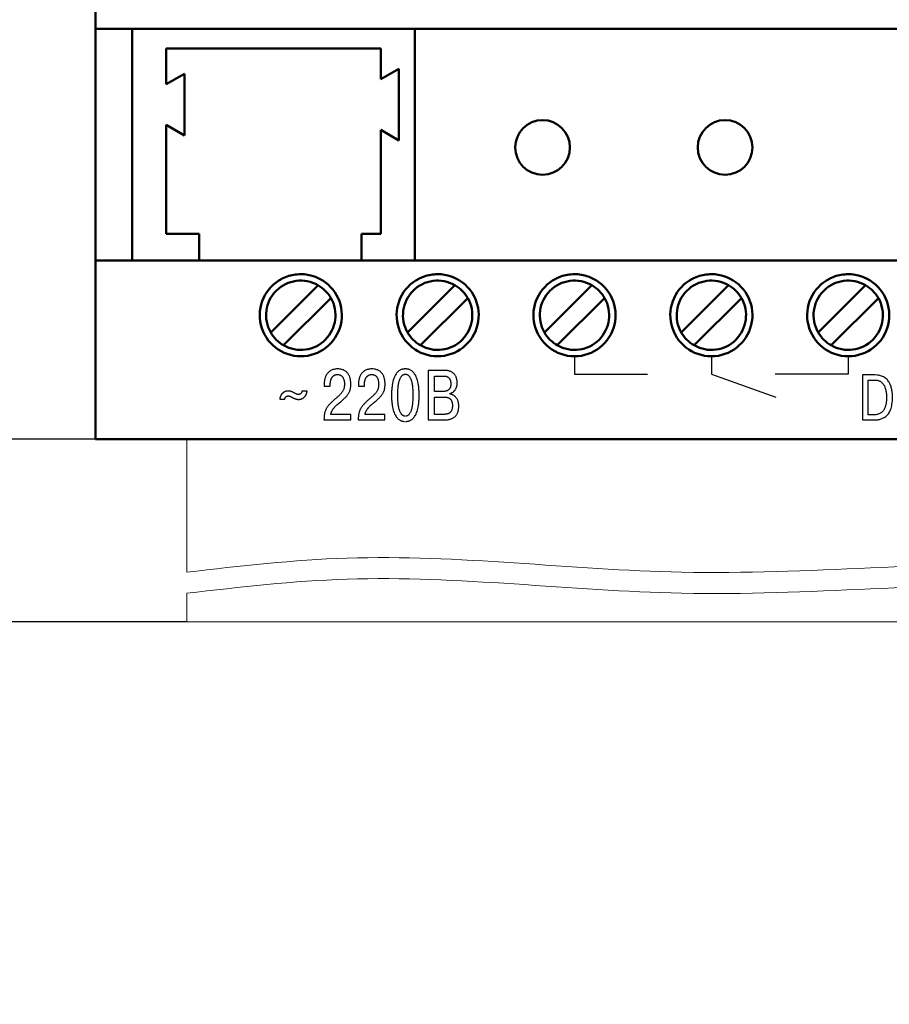
# Model space of a CAD drawing. Units: millimetres. Extents: x -604 to 123, y 0 to 420.
# Drawn here: x -534 to -486, y 121 to 174 of the extents above; entities that cross this region are included whole.
import ezdxf
from ezdxf.lldxf.tags import DXFTag

# ---------------------------------------------------------------- set-up
doc = ezdxf.new("R2010")
doc.units = ezdxf.units.MM
doc.layers.get('0').update_dxf_attribs({"color": 47})
for name, color, linetype, lineweight in [('help', 4, 'New Line1', 15), ('main', 5, 'Continuous', 50), ('РАЗМЕРЫ', 7, 'Continuous', 25)]:
    doc.layers.add(name, color=color, linetype=linetype, lineweight=lineweight)
doc.layers.add('text', color=250, linetype='Continuous')
doc.styles.add('GOST', font='GOST.shx', dxfattribs={"width": 0.8, "oblique": 15})
tags = doc.linetypes.add('New Line1', pattern=[0.8, 0.5, -0.3]).pattern_tags.tags
tags[6:7] = [DXFTag(74, 4), DXFTag(75, 0), DXFTag(340, '0'), DXFTag(46, 1.0), DXFTag(50, 0.0), DXFTag(44, 0.0), DXFTag(45, 0.0)]
tags[4:5] = [DXFTag(74, 4), DXFTag(75, 0), DXFTag(340, '0'), DXFTag(46, 1.0), DXFTag(50, 0.0), DXFTag(44, 0.0), DXFTag(45, 0.0)]
doc.dimstyles.new('GOST', dxfattribs={"dimscale": 0, "dimtxt": 3.5, "dimasz": 4, "dimexe": 1.25, "dimexo": 0, "dimgap": 1, "dimtad": 1, "dimrnd": 0.5, "dimtxsty": 'GOST', "dimcen": 1, "dimclrd": 256, "dimclre": 256, "dimadec": 0, "dimazin": 2, "dimtfac": 1, "dimtdec": 4, "dimtmove": 0, "dimatfit": 1, "dimfxl": 0, "dimtolj": 1, "dimtzin": 0, "dimlwd": -1, "dimarcsym": 0})

# ---------------------------------------------------------------- blocks, each defined once
blk = doc.blocks.new('_Oblique')
at = {"color": 0, "linetype": 'ByBlock', "lineweight": -2}
blk.add_line((-0.5, -0.5), (0.5, 0.5), dxfattribs=at)
blk = doc.blocks.new('*D366')
at = {"layer": 'Defpoints', "color": 0}
for p in [(-529.693, 241.497), (-539.693, 151.497), (-529.693, 151.497)]:
    blk.add_point(p, dxfattribs=at)
at = {"layer": 'РАЗМЕРЫ', "lineweight": -2}
for p, q in [((-529.693, 241.497), (-540.943, 241.497)), ((-529.693, 151.497), (-540.943, 151.497))]:
    blk.add_line(p, q, dxfattribs=at)
at = {"layer": 'РАЗМЕРЫ'}
blk.add_line((-539.693, 241.497), (-539.693, 151.497), dxfattribs=at)
at = {"layer": 'РАЗМЕРЫ', "xscale": 4, "yscale": 4, "zscale": 4}
for p, rotation in [((-539.693, 241.497), 90), ((-539.693, 151.497), 270)]:
    blk.add_blockref('_Oblique', p, dxfattribs=dict(at, rotation=rotation))
at = {"layer": 'РАЗМЕРЫ', "color": 0, "ltscale": 5, "insert": (-542.443, 196.497), "char_height": 3.5, "attachment_point": 5, "rotation": 90, "style": 'GOST'}
blk.add_mtext('\\A1;90', dxfattribs=at)
blk = doc.blocks.new('*D376')
at = {"layer": 'Defpoints', "color": 0}
for p in [(-529.693, 151.497), (-539.693, 141.497), (-524.693, 141.497)]:
    blk.add_point(p, dxfattribs=at)
at = {"layer": 'РАЗМЕРЫ'}
for p, q in [((-539.693, 151.497), (-539.693, 155.497)), ((-539.693, 151.497), (-539.693, 141.497)), ((-539.693, 137.497), (-539.693, 122.137))]:
    blk.add_line(p, q, dxfattribs=at)
at = {"layer": 'РАЗМЕРЫ', "lineweight": -2}
for p, q in [((-529.693, 151.497), (-540.943, 151.497)), ((-524.693, 141.497), (-540.943, 141.497))]:
    blk.add_line(p, q, dxfattribs=at)
at = {"layer": 'РАЗМЕРЫ'}
blk.add_solid([(-539.026, 137.497), (-540.359, 137.497), (-539.693, 141.497)], dxfattribs=at)
at = {"layer": 'РАЗМЕРЫ', "xscale": 4, "yscale": 4, "zscale": 4, "rotation": 270}
blk.add_blockref('_Oblique', (-539.693, 151.497), dxfattribs=at)
at = {"layer": 'РАЗМЕРЫ', "color": 0, "ltscale": 5, "insert": (-542.443, 127.817), "char_height": 3.5, "attachment_point": 5, "rotation": 90, "style": 'GOST'}
blk.add_mtext('\\A1;10...15', dxfattribs=at)

msp = doc.modelspace()

# ---------------------------------------------------------------- linework, layer by layer
at = {"layer": 'help', "ltscale": 5}
for p, q in [((-524.693, 151.497), (-524.693, 144.213)), ((-524.693, 143.059), (-524.693, 141.497)), ((-524.693, 141.497), (-429.693, 141.497))]:
    msp.add_line(p, q, dxfattribs=at)
at = {"layer": 'help', "linetype": 'Continuous', "ltscale": 5}
for points in [[(-524.693, 144.213), (-515.91, 144.982), (-497.577, 144.213), (-476.859, 144.671), (-462.246, 144.213), (-447.133, 145.382), (-434.422, 144.213), (-429.693, 144.658)], [(-524.693, 143.059), (-515.91, 143.828), (-497.577, 143.059), (-476.859, 143.517), (-462.246, 143.059), (-447.133, 144.228), (-434.422, 143.059), (-429.693, 143.504)]]:
    msp.add_spline(points, degree=3, dxfattribs=at)
at = {"layer": 'main'}
for p, q in [((-529.693, 173.997), (-529.693, 218.997)), ((-424.693, 173.997), (-529.693, 173.997)), ((-529.693, 152.497), (-529.693, 173.997)), ((-527.693, 172.997), (-527.693, 173.997)), ((-512.193, 173.997), (-512.193, 172.997)), ((-527.693, 162.297), (-527.693, 172.997)), ((-514.064, 172.922), (-525.821, 172.922)), ((-525.821, 172.922), (-525.821, 170.957)), ((-514.064, 171.229), (-514.064, 172.922)), ((-512.193, 172.997), (-512.193, 162.297)), ((-513.064, 171.806), (-514.064, 171.229)), ((-513.064, 167.88), (-513.064, 171.806)), ((-525.821, 170.957), (-524.821, 171.534)), ((-524.821, 171.534), (-524.821, 168.152)), ((-524.821, 168.152), (-525.821, 168.729)), ((-525.821, 168.729), (-525.821, 162.764)), ((-514.064, 162.764), (-514.064, 168.457)), ((-514.064, 168.457), (-513.064, 167.88)), ((-525.821, 162.764), (-524.017, 162.764)), ((-524.017, 162.764), (-524.017, 161.297)), ((-515.119, 162.764), (-514.064, 162.764)), ((-515.119, 161.297), (-515.119, 162.764)), ((-527.693, 161.297), (-527.693, 162.297)), ((-512.193, 162.297), (-512.193, 161.297)), ((-527.693, 161.297), (-529.693, 161.297)), ((-527.693, 161.297), (-524.017, 161.297)), ((-524.017, 161.297), (-515.119, 161.297)), ((-515.119, 161.297), (-512.193, 161.297)), ((-424.693, 161.297), (-512.193, 161.297)), ((-517.5, 159.947), (-520.092, 157.354)), ((-510, 159.947), (-512.592, 157.354)), ((-502.5, 159.947), (-505.092, 157.354)), ((-495, 159.947), (-497.592, 157.354)), ((-487.5, 159.947), (-490.092, 157.354)), ((-519.385, 156.647), (-516.793, 159.239)), ((-511.885, 156.647), (-509.293, 159.239)), ((-504.385, 156.647), (-501.793, 159.239)), ((-496.885, 156.647), (-494.293, 159.239)), ((-489.385, 156.647), (-486.793, 159.239)), ((-529.693, 151.497), (-529.693, 152.497)), ((-424.693, 151.497), (-529.693, 151.497))]:
    msp.add_line(p, q, dxfattribs=at)
for centre in [(-505.193, 167.497), (-495.193, 167.497)]:
    msp.add_circle(centre, 1.5, dxfattribs=at)
for centre, radius, start, end in [((-518.443, 158.297), 2.25, 117.266, 62.734), ((-510.943, 158.297), 2.25, 117.266, 62.734), ((-503.443, 158.297), 2.25, 117.266, 62.734), ((-495.943, 158.297), 2.25, 117.266, 62.734), ((-488.443, 158.297), 2.25, 117.266, 62.734), ((-518.443, 158.297), 1.9, 60.2575, 209.7425), ((-518.443, 158.297), 1.9, 29.7425, 60.2575), ((-510.943, 158.297), 1.9, 60.2575, 209.7425), ((-510.943, 158.297), 1.9, 29.7425, 60.2575), ((-503.443, 158.297), 1.9, 60.2575, 209.7425), ((-503.443, 158.297), 1.9, 29.7425, 60.2575), ((-495.943, 158.297), 1.9, 60.2575, 209.7425), ((-495.943, 158.297), 1.9, 29.7425, 60.2575), ((-488.443, 158.297), 1.9, 60.2575, 209.7425), ((-488.443, 158.297), 1.9, 29.7425, 60.2575), ((-518.443, 158.297), 1.9, 240.2575, 29.7425), ((-510.943, 158.297), 1.9, 240.2575, 29.7425), ((-503.443, 158.297), 1.9, 240.2575, 29.7425), ((-495.943, 158.297), 1.9, 240.2575, 29.7425), ((-488.443, 158.297), 1.9, 240.2575, 29.7425), ((-518.443, 158.297), 1.9, 209.7425, 240.2575), ((-510.943, 158.297), 1.9, 209.7425, 240.2575), ((-503.443, 158.297), 1.9, 209.7425, 240.2575), ((-495.943, 158.297), 1.9, 209.7425, 240.2575), ((-488.443, 158.297), 1.9, 209.7425, 240.2575)]:
    msp.add_arc(centre, radius, start, end, dxfattribs=at)
for points, knots in [([(-519.473, 160.297), (-519.437, 160.315), (-519.176, 160.444), (-518.64, 160.578), (-517.954, 160.532), (-517.567, 160.364), (-517.412, 160.297)], [0, 0, 0, 0, 0.0570034, 0.4097928, 0.7628474, 1, 1, 1, 1]), ([(-511.973, 160.297), (-511.937, 160.315), (-511.676, 160.444), (-511.14, 160.578), (-510.454, 160.532), (-510.067, 160.364), (-509.912, 160.297)], [0, 0, 0, 0, 0.057006, 0.409795, 0.762845, 1, 1, 1, 1]), ([(-504.473, 160.297), (-504.437, 160.315), (-504.176, 160.444), (-503.64, 160.578), (-502.954, 160.532), (-502.567, 160.364), (-502.412, 160.297)], [0, 0, 0, 0, 0.057006, 0.409795, 0.762845, 1, 1, 1, 1]), ([(-496.973, 160.297), (-496.937, 160.315), (-496.676, 160.444), (-496.14, 160.578), (-495.454, 160.532), (-495.067, 160.364), (-494.912, 160.297)], [0, 0, 0, 0, 0.057006, 0.409795, 0.762845, 1, 1, 1, 1]), ([(-489.473, 160.297), (-489.437, 160.315), (-489.176, 160.444), (-488.64, 160.578), (-487.954, 160.532), (-487.567, 160.364), (-487.412, 160.297)], [0, 0, 0, 0, 0.057006, 0.409795, 0.762845, 1, 1, 1, 1])]:
    msp.add_open_spline(points, degree=3, knots=knots, dxfattribs=at)
at = {"layer": 'text'}
for p, q in [((-503.442, 156.027), (-503.442, 155.069)), ((-495.943, 156.027), (-495.943, 155.069)), ((-488.443, 156.027), (-488.443, 155.069)), ((-510.562, 155.272), (-511.462, 155.272)), ((-511.462, 155.272), (-511.462, 152.555)), ((-511.117, 154.119), (-511.117, 154.965)), ((-511.117, 154.965), (-510.624, 154.965)), ((-510.476, 155.268), (-510.562, 155.272)), ((-503.442, 155.069), (-499.442, 155.069)), ((-495.943, 155.069), (-492.415, 153.798)), ((-488.443, 155.069), (-492.443, 155.069)), ((-487.661, 155.025), (-487.661, 152.555)), ((-486.994, 155.025), (-487.661, 155.025)), ((-486.852, 155.017), (-486.994, 155.025)), ((-517.164, 154.55), (-517.165, 154.488)), ((-517.165, 154.488), (-517.165, 154.406)), ((-517.165, 154.406), (-516.828, 154.406)), ((-516.828, 154.406), (-516.828, 154.523)), ((-515.287, 154.55), (-515.289, 154.488)), ((-515.289, 154.488), (-515.289, 154.406)), ((-515.289, 154.406), (-514.951, 154.406)), ((-514.951, 154.406), (-514.951, 154.523)), ((-487.347, 152.834), (-487.347, 154.746)), ((-487.347, 154.746), (-487.005, 154.746)), ((-518.1, 154.135), (-518.382, 154.135)), ((-518.107, 154.081), (-518.1, 154.135)), ((-510.635, 154.119), (-511.117, 154.119)), ((-510.583, 154.121), (-510.635, 154.119)), ((-510.274, 153.983), (-510.274, 154.003)), ((-510.237, 153.975), (-510.274, 153.983)), ((-519.592, 153.745), (-519.6, 153.691)), ((-519.6, 153.691), (-519.318, 153.691)), ((-511.117, 152.862), (-511.117, 153.813)), ((-511.117, 153.813), (-510.616, 153.813)), ((-515.71, 152.862), (-516.801, 152.862)), ((-515.71, 152.555), (-515.71, 152.862)), ((-513.834, 152.862), (-514.924, 152.862)), ((-513.834, 152.555), (-513.834, 152.862)), ((-510.616, 152.862), (-511.117, 152.862)), ((-510.576, 152.862), (-510.616, 152.862)), ((-487.079, 152.834), (-487.347, 152.834)), ((-486.975, 152.839), (-487.079, 152.834)), ((-517.171, 152.649), (-517.173, 152.555)), ((-517.173, 152.555), (-515.71, 152.555)), ((-515.294, 152.649), (-515.297, 152.555)), ((-515.297, 152.555), (-513.834, 152.555)), ((-511.462, 152.555), (-510.593, 152.555)), ((-487.661, 152.555), (-487.086, 152.555))]:
    msp.add_line(p, q, dxfattribs=at)
for points in [[(-516.828, 154.523), (-516.826, 154.571), (-516.822, 154.62), (-516.815, 154.668), (-516.805, 154.714), (-516.792, 154.76), (-516.776, 154.803), (-516.757, 154.844), (-516.735, 154.882), (-516.71, 154.918), (-516.681, 154.95), (-516.649, 154.978), (-516.613, 155.001), (-516.574, 155.021), (-516.532, 155.035), (-516.485, 155.044), (-516.436, 155.047), (-516.374, 155.042), (-516.319, 155.03), (-516.271, 155.011), (-516.228, 154.985), (-516.192, 154.954), (-516.161, 154.919), (-516.134, 154.88), (-516.113, 154.839), (-516.095, 154.796), (-516.081, 154.753), (-516.07, 154.709), (-516.063, 154.667), (-516.057, 154.627), (-516.054, 154.589), (-516.052, 154.556), (-516.052, 154.527), (-516.055, 154.438), (-516.066, 154.358), (-516.083, 154.284), (-516.106, 154.216), (-516.135, 154.154), (-516.169, 154.095), (-516.208, 154.04), (-516.253, 153.988), (-516.301, 153.937), (-516.353, 153.887), (-516.409, 153.837), (-516.468, 153.786), (-516.529, 153.734), (-516.593, 153.678), (-516.659, 153.62), (-516.727, 153.556), (-516.781, 153.504), (-516.832, 153.452), (-516.879, 153.402), (-516.922, 153.352), (-516.962, 153.302), (-516.998, 153.251), (-517.031, 153.198), (-517.061, 153.143), (-517.086, 153.086), (-517.109, 153.025), (-517.128, 152.96), (-517.144, 152.891), (-517.156, 152.816), (-517.165, 152.736), (-517.171, 152.649)], [(-516.801, 152.862), (-516.79, 152.91), (-516.776, 152.955), (-516.76, 152.999), (-516.742, 153.041), (-516.721, 153.081), (-516.698, 153.12), (-516.673, 153.158), (-516.646, 153.194), (-516.617, 153.229), (-516.587, 153.263), (-516.555, 153.296), (-516.522, 153.329), (-516.487, 153.361), (-516.452, 153.393), (-516.415, 153.424), (-516.378, 153.455), (-516.282, 153.536), (-516.195, 153.611), (-516.116, 153.68), (-516.046, 153.746), (-515.984, 153.808), (-515.928, 153.868), (-515.88, 153.927), (-515.839, 153.984), (-515.804, 154.043), (-515.775, 154.102), (-515.751, 154.163), (-515.733, 154.227), (-515.719, 154.295), (-515.709, 154.368), (-515.704, 154.446), (-515.702, 154.53), (-515.703, 154.574), (-515.706, 154.626), (-515.711, 154.684), (-515.72, 154.748), (-515.734, 154.814), (-515.753, 154.883), (-515.778, 154.952), (-515.81, 155.02), (-515.85, 155.086), (-515.899, 155.148), (-515.957, 155.205), (-516.026, 155.254), (-516.107, 155.295), (-516.199, 155.327), (-516.305, 155.346), (-516.424, 155.353), (-516.535, 155.347), (-516.635, 155.329), (-516.725, 155.301), (-516.804, 155.263), (-516.873, 155.217), (-516.933, 155.163), (-516.985, 155.104), (-517.029, 155.04), (-517.066, 154.972), (-517.096, 154.902), (-517.119, 154.83), (-517.137, 154.757), (-517.15, 154.686), (-517.159, 154.616), (-517.164, 154.55)], [(-514.951, 154.523), (-514.95, 154.571), (-514.946, 154.62), (-514.939, 154.668), (-514.929, 154.714), (-514.916, 154.76), (-514.9, 154.803), (-514.881, 154.844), (-514.859, 154.882), (-514.833, 154.918), (-514.804, 154.95), (-514.772, 154.978), (-514.737, 155.001), (-514.698, 155.021), (-514.655, 155.035), (-514.609, 155.044), (-514.559, 155.047), (-514.497, 155.042), (-514.442, 155.03), (-514.394, 155.011), (-514.352, 154.985), (-514.315, 154.954), (-514.284, 154.919), (-514.258, 154.88), (-514.236, 154.839), (-514.218, 154.796), (-514.204, 154.753), (-514.194, 154.709), (-514.186, 154.667), (-514.18, 154.627), (-514.177, 154.589), (-514.176, 154.556), (-514.175, 154.527), (-514.179, 154.438), (-514.189, 154.358), (-514.206, 154.284), (-514.229, 154.216), (-514.258, 154.154), (-514.293, 154.095), (-514.332, 154.04), (-514.376, 153.988), (-514.424, 153.937), (-514.476, 153.887), (-514.532, 153.837), (-514.591, 153.786), (-514.652, 153.734), (-514.717, 153.678), (-514.783, 153.62), (-514.85, 153.556), (-514.904, 153.504), (-514.955, 153.452), (-515.002, 153.402), (-515.046, 153.352), (-515.085, 153.302), (-515.122, 153.251), (-515.155, 153.198), (-515.184, 153.143), (-515.21, 153.086), (-515.232, 153.025), (-515.251, 152.96), (-515.267, 152.891), (-515.279, 152.816), (-515.288, 152.736), (-515.294, 152.649)], [(-514.924, 152.862), (-514.913, 152.91), (-514.9, 152.955), (-514.883, 152.999), (-514.865, 153.041), (-514.844, 153.081), (-514.821, 153.12), (-514.796, 153.158), (-514.769, 153.194), (-514.74, 153.229), (-514.71, 153.263), (-514.678, 153.296), (-514.645, 153.329), (-514.611, 153.361), (-514.575, 153.393), (-514.538, 153.424), (-514.501, 153.455), (-514.405, 153.536), (-514.318, 153.611), (-514.24, 153.68), (-514.17, 153.746), (-514.107, 153.808), (-514.052, 153.868), (-514.004, 153.927), (-513.963, 153.984), (-513.927, 154.043), (-513.898, 154.102), (-513.874, 154.163), (-513.856, 154.227), (-513.842, 154.295), (-513.833, 154.368), (-513.827, 154.446), (-513.826, 154.53), (-513.826, 154.574), (-513.829, 154.626), (-513.834, 154.684), (-513.844, 154.748), (-513.857, 154.814), (-513.876, 154.883), (-513.901, 154.952), (-513.933, 155.02), (-513.973, 155.086), (-514.022, 155.148), (-514.081, 155.205), (-514.15, 155.254), (-514.23, 155.295), (-514.323, 155.327), (-514.428, 155.346), (-514.548, 155.353), (-514.659, 155.347), (-514.759, 155.329), (-514.848, 155.301), (-514.927, 155.263), (-514.996, 155.217), (-515.057, 155.163), (-515.108, 155.104), (-515.153, 155.04), (-515.189, 154.972), (-515.219, 154.902), (-515.243, 154.83), (-515.261, 154.757), (-515.274, 154.686), (-515.283, 154.616), (-515.287, 154.55)], [(-512.714, 152.473), (-512.674, 152.474), (-512.628, 152.478), (-512.575, 152.486), (-512.517, 152.501), (-512.455, 152.525), (-512.392, 152.559), (-512.328, 152.606), (-512.265, 152.668), (-512.204, 152.746), (-512.147, 152.842), (-512.095, 152.959), (-512.049, 153.097), (-512.011, 153.26), (-511.982, 153.449), (-511.963, 153.666), (-511.957, 153.913), (-511.963, 154.161), (-511.982, 154.378), (-512.011, 154.567), (-512.049, 154.73), (-512.095, 154.868), (-512.147, 154.985), (-512.204, 155.081), (-512.265, 155.159), (-512.328, 155.22), (-512.392, 155.267), (-512.455, 155.302), (-512.517, 155.325), (-512.575, 155.34), (-512.628, 155.349), (-512.674, 155.352), (-512.714, 155.353), (-512.753, 155.352), (-512.8, 155.349), (-512.853, 155.34), (-512.91, 155.325), (-512.972, 155.302), (-513.035, 155.267), (-513.099, 155.22), (-513.162, 155.159), (-513.223, 155.081), (-513.28, 154.985), (-513.332, 154.868), (-513.378, 154.73), (-513.416, 154.567), (-513.445, 154.378), (-513.464, 154.161), (-513.47, 153.913), (-513.464, 153.666), (-513.445, 153.449), (-513.416, 153.26), (-513.378, 153.097), (-513.332, 152.959), (-513.28, 152.842), (-513.223, 152.746), (-513.162, 152.668), (-513.099, 152.606), (-513.035, 152.559), (-512.972, 152.525), (-512.91, 152.501), (-512.853, 152.486), (-512.8, 152.478), (-512.753, 152.474)], [(-512.714, 152.765), (-512.751, 152.768), (-512.788, 152.776), (-512.825, 152.792), (-512.862, 152.814), (-512.898, 152.845), (-512.932, 152.884), (-512.965, 152.933), (-512.995, 152.991), (-513.024, 153.061), (-513.05, 153.143), (-513.072, 153.236), (-513.092, 153.343), (-513.107, 153.463), (-513.119, 153.598), (-513.126, 153.748), (-513.129, 153.913), (-513.126, 154.079), (-513.119, 154.229), (-513.107, 154.364), (-513.092, 154.484), (-513.072, 154.591), (-513.05, 154.685), (-513.024, 154.766), (-512.995, 154.836), (-512.965, 154.895), (-512.932, 154.943), (-512.898, 154.983), (-512.862, 155.013), (-512.825, 155.036), (-512.788, 155.051), (-512.751, 155.059), (-512.714, 155.062), (-512.676, 155.059), (-512.639, 155.051), (-512.602, 155.036), (-512.565, 155.013), (-512.53, 154.983), (-512.495, 154.943), (-512.462, 154.895), (-512.432, 154.836), (-512.403, 154.766), (-512.378, 154.685), (-512.355, 154.591), (-512.335, 154.484), (-512.32, 154.364), (-512.308, 154.229), (-512.301, 154.079), (-512.299, 153.913), (-512.301, 153.748), (-512.308, 153.598), (-512.32, 153.463), (-512.335, 153.343), (-512.355, 153.236), (-512.378, 153.143), (-512.403, 153.061), (-512.432, 152.991), (-512.462, 152.933), (-512.495, 152.884), (-512.53, 152.845), (-512.565, 152.814), (-512.602, 152.792), (-512.639, 152.776), (-512.676, 152.768)], [(-510.624, 154.965), (-510.563, 154.962), (-510.508, 154.955), (-510.46, 154.942), (-510.417, 154.925), (-510.38, 154.905), (-510.347, 154.881), (-510.319, 154.853), (-510.296, 154.824), (-510.276, 154.792), (-510.26, 154.758), (-510.248, 154.723), (-510.238, 154.687), (-510.231, 154.65), (-510.227, 154.614), (-510.225, 154.578), (-510.224, 154.542), (-510.225, 154.493), (-510.23, 154.446), (-510.237, 154.402), (-510.248, 154.361), (-510.261, 154.324), (-510.278, 154.289), (-510.298, 154.257), (-510.322, 154.229), (-510.349, 154.204), (-510.379, 154.181), (-510.412, 154.163), (-510.45, 154.147), (-510.491, 154.135), (-510.535, 154.126), (-510.583, 154.121)], [(-510.274, 154.003), (-510.227, 154.017), (-510.182, 154.036), (-510.14, 154.058), (-510.102, 154.083), (-510.065, 154.112), (-510.032, 154.144), (-510.002, 154.179), (-509.975, 154.216), (-509.951, 154.256), (-509.93, 154.298), (-509.912, 154.342), (-509.897, 154.387), (-509.886, 154.434), (-509.877, 154.482), (-509.872, 154.531), (-509.871, 154.581), (-509.873, 154.656), (-509.881, 154.728), (-509.894, 154.796), (-509.913, 154.861), (-509.936, 154.922), (-509.965, 154.979), (-510, 155.031), (-510.04, 155.079), (-510.086, 155.123), (-510.137, 155.161), (-510.193, 155.194), (-510.256, 155.221), (-510.323, 155.243), (-510.397, 155.259), (-510.476, 155.268)], [(-487.086, 152.555), (-487.003, 152.557), (-486.916, 152.562), (-486.827, 152.572), (-486.737, 152.588), (-486.647, 152.612), (-486.558, 152.646), (-486.472, 152.69), (-486.39, 152.746), (-486.312, 152.816), (-486.241, 152.9), (-486.178, 153.001), (-486.123, 153.119), (-486.078, 153.257), (-486.045, 153.415), (-486.024, 153.594), (-486.017, 153.797), (-486.019, 153.906), (-486.026, 154.016), (-486.039, 154.125), (-486.058, 154.233), (-486.083, 154.338), (-486.117, 154.44), (-486.158, 154.537), (-486.208, 154.628), (-486.267, 154.712), (-486.336, 154.789), (-486.415, 154.857), (-486.506, 154.914), (-486.609, 154.961), (-486.724, 154.996), (-486.852, 155.017)], [(-487.005, 154.746), (-486.941, 154.743), (-486.878, 154.735), (-486.816, 154.722), (-486.757, 154.701), (-486.7, 154.674), (-486.645, 154.64), (-486.594, 154.598), (-486.546, 154.547), (-486.502, 154.488), (-486.463, 154.42), (-486.429, 154.342), (-486.4, 154.253), (-486.376, 154.155), (-486.359, 154.045), (-486.348, 153.923), (-486.345, 153.79), (-486.347, 153.69), (-486.353, 153.593), (-486.363, 153.5), (-486.378, 153.411), (-486.398, 153.328), (-486.424, 153.249), (-486.456, 153.176), (-486.495, 153.108), (-486.54, 153.047), (-486.592, 152.993), (-486.652, 152.946), (-486.72, 152.907), (-486.796, 152.876), (-486.881, 152.853), (-486.975, 152.839)], [(-518.382, 154.135), (-518.383, 154.119), (-518.386, 154.102), (-518.39, 154.086), (-518.396, 154.07), (-518.403, 154.054), (-518.412, 154.039), (-518.422, 154.025), (-518.433, 154.011), (-518.445, 153.999), (-518.459, 153.987), (-518.475, 153.977), (-518.492, 153.969), (-518.51, 153.962), (-518.529, 153.957), (-518.55, 153.954), (-518.573, 153.952), (-518.592, 153.953), (-518.609, 153.955), (-518.627, 153.958), (-518.643, 153.962), (-518.66, 153.968), (-518.676, 153.974), (-518.692, 153.982), (-518.71, 153.99), (-518.727, 153.999), (-518.746, 154.009), (-518.765, 154.02), (-518.787, 154.031), (-518.81, 154.043), (-518.834, 154.056), (-518.861, 154.069), (-518.891, 154.083), (-518.905, 154.089), (-518.92, 154.095), (-518.935, 154.101), (-518.95, 154.107), (-518.965, 154.113), (-518.98, 154.117), (-518.996, 154.122), (-519.011, 154.126), (-519.027, 154.13), (-519.043, 154.134), (-519.059, 154.137), (-519.076, 154.139), (-519.093, 154.141), (-519.11, 154.143), (-519.128, 154.143), (-519.146, 154.144), (-519.182, 154.142), (-519.22, 154.136), (-519.258, 154.127), (-519.295, 154.115), (-519.332, 154.098), (-519.368, 154.079), (-519.402, 154.055), (-519.436, 154.029), (-519.467, 153.998), (-519.495, 153.965), (-519.522, 153.928), (-519.545, 153.887), (-519.564, 153.843), (-519.58, 153.796), (-519.592, 153.745)], [(-519.318, 153.691), (-519.316, 153.708), (-519.314, 153.724), (-519.309, 153.741), (-519.304, 153.757), (-519.296, 153.773), (-519.288, 153.788), (-519.278, 153.802), (-519.267, 153.815), (-519.254, 153.828), (-519.24, 153.839), (-519.225, 153.849), (-519.208, 153.858), (-519.19, 153.865), (-519.17, 153.87), (-519.15, 153.873), (-519.127, 153.874), (-519.108, 153.873), (-519.09, 153.871), (-519.073, 153.868), (-519.056, 153.864), (-519.04, 153.859), (-519.024, 153.852), (-519.007, 153.845), (-518.99, 153.837), (-518.973, 153.827), (-518.954, 153.817), (-518.934, 153.807), (-518.913, 153.795), (-518.89, 153.783), (-518.865, 153.77), (-518.838, 153.757), (-518.809, 153.744), (-518.794, 153.737), (-518.78, 153.731), (-518.765, 153.725), (-518.75, 153.72), (-518.735, 153.714), (-518.72, 153.709), (-518.704, 153.705), (-518.689, 153.7), (-518.673, 153.696), (-518.657, 153.693), (-518.64, 153.69), (-518.624, 153.687), (-518.607, 153.685), (-518.59, 153.684), (-518.572, 153.683), (-518.554, 153.683), (-518.517, 153.685), (-518.48, 153.69), (-518.442, 153.699), (-518.405, 153.712), (-518.368, 153.728), (-518.332, 153.748), (-518.297, 153.771), (-518.264, 153.798), (-518.233, 153.828), (-518.204, 153.862), (-518.178, 153.899), (-518.155, 153.94), (-518.135, 153.983), (-518.119, 154.031), (-518.107, 154.081)], [(-510.593, 152.555), (-510.491, 152.558), (-510.397, 152.568), (-510.31, 152.584), (-510.231, 152.606), (-510.158, 152.634), (-510.092, 152.668), (-510.032, 152.708), (-509.979, 152.753), (-509.933, 152.804), (-509.893, 152.861), (-509.86, 152.923), (-509.833, 152.991), (-509.812, 153.064), (-509.797, 153.141), (-509.788, 153.224), (-509.785, 153.312), (-509.789, 153.399), (-509.798, 153.479), (-509.814, 153.551), (-509.834, 153.617), (-509.86, 153.676), (-509.889, 153.728), (-509.922, 153.775), (-509.957, 153.816), (-509.995, 153.853), (-510.034, 153.884), (-510.075, 153.91), (-510.116, 153.932), (-510.157, 153.95), (-510.198, 153.964), (-510.237, 153.975)], [(-510.616, 153.813), (-510.556, 153.811), (-510.5, 153.806), (-510.449, 153.798), (-510.401, 153.786), (-510.358, 153.771), (-510.319, 153.752), (-510.283, 153.73), (-510.252, 153.703), (-510.224, 153.673), (-510.2, 153.638), (-510.18, 153.6), (-510.163, 153.557), (-510.151, 153.51), (-510.142, 153.459), (-510.136, 153.403), (-510.135, 153.343), (-510.138, 153.265), (-510.147, 153.196), (-510.161, 153.136), (-510.181, 153.083), (-510.205, 153.037), (-510.233, 152.998), (-510.264, 152.965), (-510.298, 152.938), (-510.335, 152.916), (-510.373, 152.899), (-510.413, 152.885), (-510.454, 152.875), (-510.495, 152.869), (-510.536, 152.865), (-510.576, 152.862)]]:
    msp.add_spline(points, degree=3, dxfattribs=at)

# ---------------------------------------------------------------- dimensions: what is measured, and where the dimension line sits
at = {"layer": 'РАЗМЕРЫ'}
dim = msp.add_linear_dim(base=(-539.693, 151.497), p1=(-529.693, 241.497), p2=(-529.693, 151.497), angle=270, dimstyle='GOST', override={"dimscale": 1, "dimlfac": 1, "dimtxsty": 'GOST', "dimblk1": 'Oblique', "dimblk2": 'Oblique', "dimsah": 1, "dimtolj": 1}, dxfattribs=at)
dim.commit()
dim.dimension.update_dxf_attribs({"geometry": '*D366', "text_midpoint": (-542.443, 196.497)})
dim = msp.add_linear_dim(base=(-539.693, 141.497), p1=(-529.693, 151.497), p2=(-524.693, 141.497), angle=90, text='10...15', dimstyle='GOST', override={"dimscale": 1, "dimlfac": 1, "dimtxsty": 'GOST', "dimblk1": 'Oblique', "dimsah": 1, "dimtolj": 1}, dxfattribs=at)
dim.commit()
dim.dimension.update_dxf_attribs({"geometry": '*D376', "text_midpoint": (-542.443, 127.817)})

doc.saveas('drawing.dxf')
